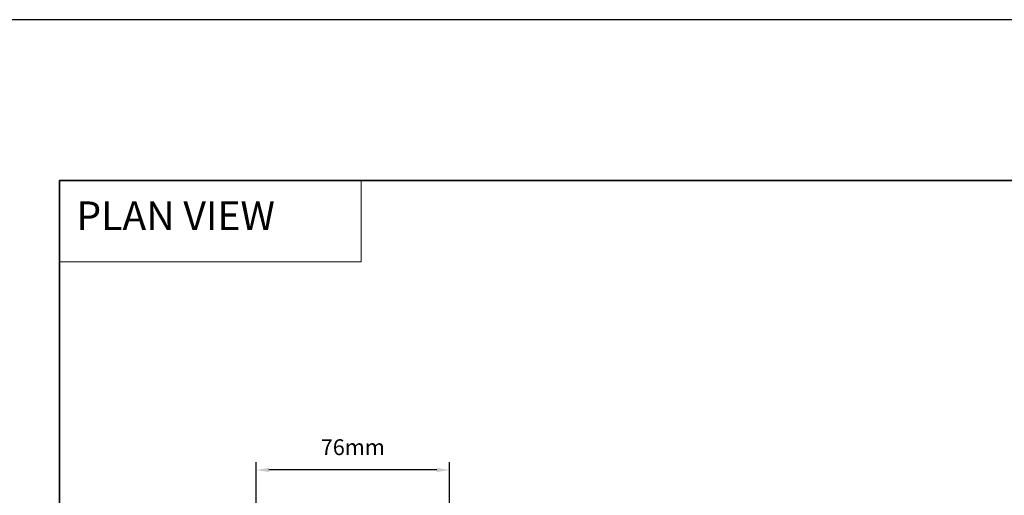
# Model space of a CAD drawing. Extents: x -2315 to 3340, y 1696 to 4240.
# Drawn here: x 1777 to 2166, y 3995 to 4183 of the extents above; entities that cross this region are included whole.
import ezdxf

# ---------------------------------------------------------------- set-up
doc = ezdxf.new("R2010")
doc.units = 0
doc.header["$LTSCALE"] = 200
doc.header["$MEASUREMENT"] = 0
doc.header["$PDMODE"] = 3
doc.header["$PDSIZE"] = 25
doc.linetypes.add('HIDDEN', pattern=[0.375, 0.25, -0.125])
doc.layers.get('DEFPOINTS').update_dxf_attribs({"color": 2, "linetype": 'CONTINUOUS'})
for name, color, linetype, lineweight in [('1', 1, 'CONTINUOUS', 13), ('2', 2, 'CONTINUOUS', 25), ('5', 7, 'HIDDEN', 9), ('8', 7, 'CONTINUOUS', 35), ('Dimensions', 2, 'CONTINUOUS', 25)]:
    doc.layers.add(name, color=color, linetype=linetype, lineweight=lineweight)
doc.styles.add('BOLD', font='txt')
doc.styles.add('style1', font='arial.ttf')
doc.dimstyles.new('LWFRAC$0', dxfattribs={"dimscale": 20, "dimtxt": 2.5, "dimasz": 2, "dimexe": 1.25, "dimexo": 3, "dimgap": 2, "dimtad": 1, "dimtoh": 1, "dimdec": 4, "dimlfac": 0.03937, "dimzin": 4, "dimdsep": 46, "dimlunit": 5, "dimtxsty": 'style1', "dimcen": 0, "dimadec": 0, "dimazin": 0, "dimtfac": 1, "dimtdec": 4, "dimtix": 1, "dimtmove": 0, "dimatfit": 3, "dimfxl": 0, "dimfrac": 2, "dimtzin": 0, "dimarcsym": 0})

# ---------------------------------------------------------------- blocks, each defined once
blk = doc.blocks.new('*D92')
at = {"layer": 'DEFPOINTS', "color": 0}
for p in [(1870.58, 4005.5), (1870.58, 3971.38), (1946.78, 3952.33)]:
    blk.add_point(p, dxfattribs=at)
at = {"layer": 'Dimensions', "color": 0, "lineweight": -2}
for p, q in [((1870.58, 3978.88), (1870.58, 4008.63)), ((1946.78, 3959.83), (1946.78, 4008.63)), ((1941.78, 4005.5), (1875.58, 4005.5))]:
    blk.add_line(p, q, dxfattribs=at)
at = {"layer": 'Dimensions', "color": 0}
for points in [[(1875.58, 4006.33), (1875.58, 4004.67), (1870.58, 4005.5)], [(1941.78, 4006.33), (1941.78, 4004.67), (1946.78, 4005.5)]]:
    blk.add_solid(points, dxfattribs=at)
at = {"layer": 'Dimensions', "color": 0, "insert": (1908.68, 4013.69), "char_height": 6.25, "attachment_point": 5, "style": 'style1'}
blk.add_mtext('76mm', dxfattribs=at)

msp = doc.modelspace()

# ---------------------------------------------------------------- linework, layer by layer
at = {"layer": '1', "linetype": 'Continuous'}
msp.add_lwpolyline([(1793.08, 4119.68), (1911.98, 4119.68), (1911.98, 4087.69), (1793.08, 4087.69)], close=True, dxfattribs=at)
at = {"layer": '2'}
msp.add_lwpolyline([(1000.96, 4183.18), (3339.92, 4183.18), (3339.92, 2223.39), (1000.96, 2223.39)], close=True, dxfattribs=at)
at = {"layer": '8', "linetype": 'Continuous'}
msp.add_lwpolyline([(1793.08, 4119.68), (2547.18, 4119.68), (2547.18, 3685.76), (1793.08, 3685.76)], close=True, dxfattribs=at)

# ---------------------------------------------------------------- texts
at = {"layer": '5', "linetype": 'Continuous', "lineweight": 15, "style": 'BOLD'}
msp.add_text('PLAN VIEW', height=11.327, dxfattribs=at).set_placement((1799.67, 4100.13))

# ---------------------------------------------------------------- dimensions: what is measured, and where the dimension line sits
at = {"layer": 'Dimensions'}
dim = msp.add_linear_dim(base=(1870.58, 4005.5), p1=(1946.78, 3952.33), p2=(1870.58, 3971.38), dimstyle='LWFRAC$0', override={"dimscale": 2.5, "dimdec": 0, "dimlfac": 1, "dimlunit": 2, "dimpost": 'mm', "dimtdec": 0}, dxfattribs=at)
dim.commit()
dim.dimension.update_dxf_attribs({"geometry": '*D92', "text_midpoint": (1908.68, 4013.69)})

doc.saveas('drawing.dxf')
